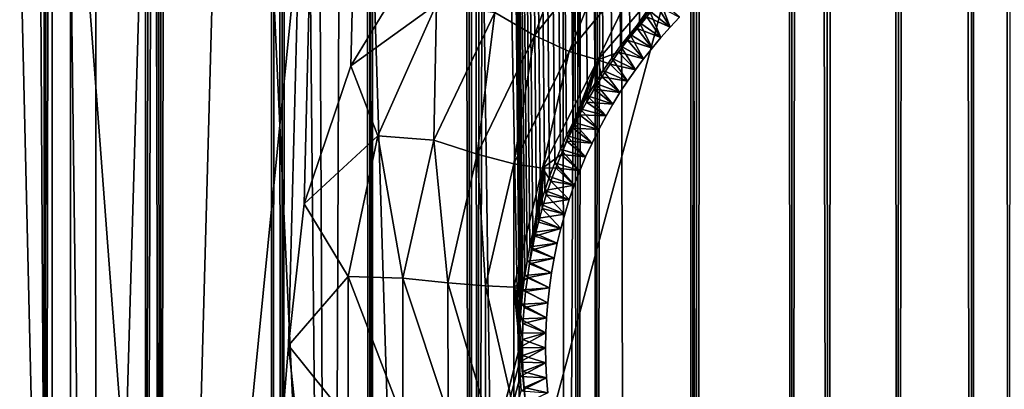
# Model space of a CAD drawing. Units: millimetres. Extents: x -28 to 28, y -26 to 80.
# Drawn here: x -15 to -13, y 6 to 7 of the extents above; entities that cross this region are included whole.
import ezdxf

# ---------------------------------------------------------------- set-up
doc = ezdxf.new("R2010")
doc.units = ezdxf.units.MM
doc.header["$LTSCALE"] = 65.185185
for name, color, linetype in [('1457', 7, 'CONTINUOUS'), ('1474', 7, 'CONTINUOUS'), ('1495', 7, 'CONTINUOUS'), ('1501', 7, 'CONTINUOUS'), ('1504', 7, 'CONTINUOUS'), ('19', 7, 'CONTINUOUS'), ('23', 7, 'CONTINUOUS'), ('51', 7, 'CONTINUOUS'), ('68', 7, 'CONTINUOUS'), ('70', 7, 'CONTINUOUS'), ('706', 7, 'CONTINUOUS'), ('724', 7, 'CONTINUOUS'), ('725', 7, 'CONTINUOUS')]:
    doc.layers.add(name, color=color, linetype=linetype)

msp = doc.modelspace()

# ---------------------------------------------------------------- linework, layer by layer
at = {"layer": '1457', "color": 7, "linetype": 'Continuous'}
for points in [[(-15.9597, 62.6153, -24.6058), (-14.4996, 62.6169, -25.2349), (-15.9597, 4.5854, -24.6058), (-15.9597, 62.6153, -24.6058)], [(-15.9597, 4.5854, -24.6058), (-14.4996, 62.6169, -25.2349), (-14.4478, 4.5835, -25.2549), (-15.9597, 4.5854, -24.6058)], [(-14.4996, 62.6169, -25.2349), (-12.8596, 62.6175, -25.8069), (-14.4478, 4.5835, -25.2549), (-14.4996, 62.6169, -25.2349)], [(-14.4478, 4.5835, -25.2549), (-12.8596, 62.6175, -25.8069), (-14.2975, 6.4526, -25.3124), (-14.4478, 4.5835, -25.2549)], [(-14.2975, 6.4526, -25.3124), (-12.8596, 62.6175, -25.8069), (-14.2795, 6.6167, -25.3192), (-14.2975, 6.4526, -25.3124)], [(-14.2795, 6.6167, -25.3192), (-12.8596, 62.6175, -25.8069), (-14.2252, 6.7762, -25.3396), (-14.2795, 6.6167, -25.3192)], [(-14.2252, 6.7762, -25.3396), (-12.8596, 62.6175, -25.8069), (-14.1352, 6.9242, -25.3732), (-14.2252, 6.7762, -25.3396)], [(-14.2792, 6.2852, -25.3193), (-14.4478, 4.5835, -25.2549), (-14.2975, 6.4526, -25.3124), (-14.2792, 6.2852, -25.3193)]]:
    msp.add_3dface(points, dxfattribs=at)
at = {"layer": '1474', "color": 7, "linetype": 'Continuous'}
for points in [[(-14.5496, 62.7698, -23.5431), (-15.9005, 62.7687, -22.9053), (-14.5497, 4.4302, -23.5431), (-14.5496, 62.7698, -23.5431)], [(-14.5497, 4.4302, -23.5431), (-15.9005, 62.7687, -22.9053), (-15.9005, 4.4305, -22.9053), (-14.5497, 4.4302, -23.5431)], [(-14.5496, 62.7698, -23.5431), (-14.5497, 4.4302, -23.5431), (-14.0303, 6.4503, -23.7554), (-14.5496, 62.7698, -23.5431)], [(-13.8798, 6.8396, -23.814), (-14.5496, 62.7698, -23.5431), (-13.8914, 6.8264, -23.8095), (-13.8798, 6.8396, -23.814)], [(-13.8914, 6.8264, -23.8095), (-14.5496, 62.7698, -23.5431), (-13.9025, 6.8129, -23.8052), (-13.8914, 6.8264, -23.8095)], [(-13.9025, 6.8129, -23.8052), (-14.5496, 62.7698, -23.5431), (-13.9133, 6.7992, -23.8011), (-13.9025, 6.8129, -23.8052)], [(-13.9133, 6.7992, -23.8011), (-14.5496, 62.7698, -23.5431), (-13.9235, 6.7851, -23.7971), (-13.9133, 6.7992, -23.8011)], [(-13.9235, 6.7851, -23.7971), (-14.5496, 62.7698, -23.5431), (-13.9334, 6.7708, -23.7933), (-13.9235, 6.7851, -23.7971)], [(-13.9334, 6.7708, -23.7933), (-14.5496, 62.7698, -23.5431), (-13.9427, 6.7562, -23.7896), (-13.9334, 6.7708, -23.7933)], [(-13.9427, 6.7562, -23.7896), (-14.5496, 62.7698, -23.5431), (-13.9517, 6.7414, -23.7862), (-13.9427, 6.7562, -23.7896)], [(-13.9517, 6.7414, -23.7862), (-14.5496, 62.7698, -23.5431), (-13.9602, 6.7263, -23.7829), (-13.9517, 6.7414, -23.7862)], [(-13.9602, 6.7263, -23.7829), (-14.5496, 62.7698, -23.5431), (-13.9682, 6.711, -23.7797), (-13.9602, 6.7263, -23.7829)], [(-13.9682, 6.711, -23.7797), (-14.5496, 62.7698, -23.5431), (-13.9757, 6.6955, -23.7768), (-13.9682, 6.711, -23.7797)], [(-13.9757, 6.6955, -23.7768), (-14.5496, 62.7698, -23.5431), (-13.9828, 6.6799, -23.774), (-13.9757, 6.6955, -23.7768)], [(-13.9828, 6.6799, -23.774), (-14.5496, 62.7698, -23.5431), (-13.9893, 6.6641, -23.7715), (-13.9828, 6.6799, -23.774)], [(-13.9893, 6.6641, -23.7715), (-14.5496, 62.7698, -23.5431), (-13.9954, 6.6481, -23.7691), (-13.9893, 6.6641, -23.7715)], [(-13.9954, 6.6481, -23.7691), (-14.5496, 62.7698, -23.5431), (-14.001, 6.6321, -23.7669), (-13.9954, 6.6481, -23.7691)], [(-14.001, 6.6321, -23.7669), (-14.5496, 62.7698, -23.5431), (-14.006, 6.616, -23.7649), (-14.001, 6.6321, -23.7669)], [(-14.006, 6.616, -23.7649), (-14.5496, 62.7698, -23.5431), (-14.0106, 6.5997, -23.7631), (-14.006, 6.616, -23.7649)], [(-14.0106, 6.5997, -23.7631), (-14.5496, 62.7698, -23.5431), (-14.0148, 6.5833, -23.7615), (-14.0106, 6.5997, -23.7631)], [(-14.0148, 6.5833, -23.7615), (-14.5496, 62.7698, -23.5431), (-14.0184, 6.5669, -23.7601), (-14.0148, 6.5833, -23.7615)], [(-14.0184, 6.5669, -23.7601), (-14.5496, 62.7698, -23.5431), (-14.0215, 6.5503, -23.7589), (-14.0184, 6.5669, -23.7601)], [(-14.0215, 6.5503, -23.7589), (-14.5496, 62.7698, -23.5431), (-14.0242, 6.5337, -23.7578), (-14.0215, 6.5503, -23.7589)], [(-14.0242, 6.5337, -23.7578), (-14.5496, 62.7698, -23.5431), (-14.0264, 6.5171, -23.7569), (-14.0242, 6.5337, -23.7578)], [(-14.0264, 6.5171, -23.7569), (-14.5496, 62.7698, -23.5431), (-14.0281, 6.5004, -23.7563), (-14.0264, 6.5171, -23.7569)], [(-14.0281, 6.5004, -23.7563), (-14.5496, 62.7698, -23.5431), (-14.0293, 6.4837, -23.7558), (-14.0281, 6.5004, -23.7563)], [(-14.0293, 6.4837, -23.7558), (-14.5496, 62.7698, -23.5431), (-14.0301, 6.467, -23.7555), (-14.0293, 6.4837, -23.7558)], [(-14.0301, 6.467, -23.7555), (-14.5496, 62.7698, -23.5431), (-14.0303, 6.4503, -23.7554), (-14.0301, 6.467, -23.7555)], [(-14.0303, 6.4503, -23.7554), (-14.5497, 4.4302, -23.5431), (-14.0301, 6.4336, -23.7555), (-14.0303, 6.4503, -23.7554)], [(-14.0301, 6.4336, -23.7555), (-14.5497, 4.4302, -23.5431), (-14.0294, 6.4169, -23.7558), (-14.0301, 6.4336, -23.7555)], [(-14.0294, 6.4169, -23.7558), (-14.5497, 4.4302, -23.5431), (-14.0282, 6.4002, -23.7563), (-14.0294, 6.4169, -23.7558)]]:
    msp.add_3dface(points, dxfattribs=at)
at = {"layer": '1495', "color": 7, "linetype": 'Continuous'}
for points in [[(-13.8677, 6.8525, -23.8186), (-13.8798, 6.8396, -23.814), (-13.8561, 6.8209, -24.6772), (-13.8677, 6.8525, -23.8186)], [(-13.8452, 6.8325, -24.6813), (-13.8677, 6.8525, -23.8186), (-13.8561, 6.8209, -24.6772), (-13.8452, 6.8325, -24.6813)], [(-13.8798, 6.8396, -23.814), (-13.8914, 6.8264, -23.8095), (-13.8667, 6.8089, -24.6733), (-13.8798, 6.8396, -23.814)], [(-13.8561, 6.8209, -24.6772), (-13.8798, 6.8396, -23.814), (-13.8667, 6.8089, -24.6733), (-13.8561, 6.8209, -24.6772)], [(-13.8914, 6.8264, -23.8095), (-13.9025, 6.8129, -23.8052), (-13.8769, 6.7967, -24.6695), (-13.8914, 6.8264, -23.8095)], [(-13.8667, 6.8089, -24.6733), (-13.8914, 6.8264, -23.8095), (-13.8769, 6.7967, -24.6695), (-13.8667, 6.8089, -24.6733)], [(-13.9025, 6.8129, -23.8052), (-13.9133, 6.7992, -23.8011), (-13.8868, 6.7841, -24.6659), (-13.9025, 6.8129, -23.8052)], [(-13.8769, 6.7967, -24.6695), (-13.9025, 6.8129, -23.8052), (-13.8868, 6.7841, -24.6659), (-13.8769, 6.7967, -24.6695)], [(-13.9133, 6.7992, -23.8011), (-13.9235, 6.7851, -23.7971), (-13.8962, 6.7714, -24.6624), (-13.9133, 6.7992, -23.8011)], [(-13.8868, 6.7841, -24.6659), (-13.9133, 6.7992, -23.8011), (-13.8962, 6.7714, -24.6624), (-13.8868, 6.7841, -24.6659)], [(-13.9235, 6.7851, -23.7971), (-13.9334, 6.7708, -23.7933), (-13.9053, 6.7584, -24.659), (-13.9235, 6.7851, -23.7971)], [(-13.8962, 6.7714, -24.6624), (-13.9235, 6.7851, -23.7971), (-13.9053, 6.7584, -24.659), (-13.8962, 6.7714, -24.6624)], [(-13.9334, 6.7708, -23.7933), (-13.9427, 6.7562, -23.7896), (-13.914, 6.7452, -24.6558), (-13.9334, 6.7708, -23.7933)], [(-13.9053, 6.7584, -24.659), (-13.9334, 6.7708, -23.7933), (-13.914, 6.7452, -24.6558), (-13.9053, 6.7584, -24.659)], [(-13.9427, 6.7562, -23.7896), (-13.9517, 6.7414, -23.7862), (-13.9222, 6.7318, -24.6527), (-13.9427, 6.7562, -23.7896)], [(-13.914, 6.7452, -24.6558), (-13.9427, 6.7562, -23.7896), (-13.9222, 6.7318, -24.6527), (-13.914, 6.7452, -24.6558)], [(-13.9517, 6.7414, -23.7862), (-13.9602, 6.7263, -23.7829), (-13.9301, 6.7182, -24.6498), (-13.9517, 6.7414, -23.7862)], [(-13.9222, 6.7318, -24.6527), (-13.9517, 6.7414, -23.7862), (-13.9301, 6.7182, -24.6498), (-13.9222, 6.7318, -24.6527)], [(-13.9602, 6.7263, -23.7829), (-13.9682, 6.711, -23.7797), (-13.9385, 6.7027, -24.6467), (-13.9602, 6.7263, -23.7829)], [(-13.9301, 6.7182, -24.6498), (-13.9602, 6.7263, -23.7829), (-13.9385, 6.7027, -24.6467), (-13.9301, 6.7182, -24.6498)], [(-13.9682, 6.711, -23.7797), (-13.9757, 6.6955, -23.7768), (-13.9463, 6.6869, -24.6438), (-13.9682, 6.711, -23.7797)], [(-13.9385, 6.7027, -24.6467), (-13.9682, 6.711, -23.7797), (-13.9463, 6.6869, -24.6438), (-13.9385, 6.7027, -24.6467)], [(-13.9757, 6.6955, -23.7768), (-13.9828, 6.6799, -23.774), (-13.9537, 6.6709, -24.641), (-13.9757, 6.6955, -23.7768)], [(-13.9463, 6.6869, -24.6438), (-13.9757, 6.6955, -23.7768), (-13.9537, 6.6709, -24.641), (-13.9463, 6.6869, -24.6438)], [(-13.9828, 6.6799, -23.774), (-13.9893, 6.6641, -23.7715), (-13.9605, 6.6546, -24.6385), (-13.9828, 6.6799, -23.774)], [(-13.9537, 6.6709, -24.641), (-13.9828, 6.6799, -23.774), (-13.9605, 6.6546, -24.6385), (-13.9537, 6.6709, -24.641)], [(-13.9893, 6.6641, -23.7715), (-13.9954, 6.6481, -23.7691), (-13.9668, 6.6382, -24.6361), (-13.9893, 6.6641, -23.7715)], [(-13.9605, 6.6546, -24.6385), (-13.9893, 6.6641, -23.7715), (-13.9668, 6.6382, -24.6361), (-13.9605, 6.6546, -24.6385)], [(-13.9954, 6.6481, -23.7691), (-14.001, 6.6321, -23.7669), (-13.9668, 6.6382, -24.6361), (-13.9954, 6.6481, -23.7691)], [(-14.001, 6.6321, -23.7669), (-14.006, 6.616, -23.7649), (-13.9726, 6.6215, -24.634), (-14.001, 6.6321, -23.7669)], [(-13.9668, 6.6382, -24.6361), (-14.001, 6.6321, -23.7669), (-13.9726, 6.6215, -24.634), (-13.9668, 6.6382, -24.6361)], [(-13.9726, 6.6215, -24.634), (-14.006, 6.616, -23.7649), (-13.9778, 6.6048, -24.632), (-13.9726, 6.6215, -24.634)], [(-14.006, 6.616, -23.7649), (-14.0106, 6.5997, -23.7631), (-13.9778, 6.6048, -24.632), (-14.006, 6.616, -23.7649)], [(-14.0106, 6.5997, -23.7631), (-14.0148, 6.5833, -23.7615), (-13.9824, 6.5879, -24.6303), (-14.0106, 6.5997, -23.7631)], [(-13.9778, 6.6048, -24.632), (-14.0106, 6.5997, -23.7631), (-13.9824, 6.5879, -24.6303), (-13.9778, 6.6048, -24.632)], [(-13.9824, 6.5879, -24.6303), (-14.0148, 6.5833, -23.7615), (-13.9865, 6.5709, -24.6287), (-13.9824, 6.5879, -24.6303)], [(-14.0148, 6.5833, -23.7615), (-14.0184, 6.5669, -23.7601), (-13.9865, 6.5709, -24.6287), (-14.0148, 6.5833, -23.7615)], [(-14.0184, 6.5669, -23.7601), (-14.0215, 6.5503, -23.7589), (-13.9901, 6.5538, -24.6274), (-14.0184, 6.5669, -23.7601)], [(-13.9865, 6.5709, -24.6287), (-14.0184, 6.5669, -23.7601), (-13.9901, 6.5538, -24.6274), (-13.9865, 6.5709, -24.6287)], [(-14.0215, 6.5503, -23.7589), (-14.0242, 6.5337, -23.7578), (-13.9931, 6.5367, -24.6262), (-14.0215, 6.5503, -23.7589)], [(-13.9901, 6.5538, -24.6274), (-14.0215, 6.5503, -23.7589), (-13.9931, 6.5367, -24.6262), (-13.9901, 6.5538, -24.6274)], [(-14.0242, 6.5337, -23.7578), (-14.0264, 6.5171, -23.7569), (-13.9956, 6.5195, -24.6253), (-14.0242, 6.5337, -23.7578)], [(-13.9931, 6.5367, -24.6262), (-14.0242, 6.5337, -23.7578), (-13.9956, 6.5195, -24.6253), (-13.9931, 6.5367, -24.6262)], [(-14.0264, 6.5171, -23.7569), (-14.0281, 6.5004, -23.7563), (-13.9975, 6.5022, -24.6246), (-14.0264, 6.5171, -23.7569)], [(-13.9956, 6.5195, -24.6253), (-14.0264, 6.5171, -23.7569), (-13.9975, 6.5022, -24.6246), (-13.9956, 6.5195, -24.6253)], [(-14.0281, 6.5004, -23.7563), (-14.0293, 6.4837, -23.7558), (-13.9989, 6.4849, -24.6241), (-14.0281, 6.5004, -23.7563)], [(-13.9975, 6.5022, -24.6246), (-14.0281, 6.5004, -23.7563), (-13.9989, 6.4849, -24.6241), (-13.9975, 6.5022, -24.6246)], [(-14.0293, 6.4837, -23.7558), (-14.0301, 6.467, -23.7555), (-13.9997, 6.4675, -24.6238), (-14.0293, 6.4837, -23.7558)], [(-13.9989, 6.4849, -24.6241), (-14.0293, 6.4837, -23.7558), (-13.9997, 6.4675, -24.6238), (-13.9989, 6.4849, -24.6241)], [(-14.0301, 6.467, -23.7555), (-14.0303, 6.4503, -23.7554), (-13.9997, 6.4675, -24.6238), (-14.0301, 6.467, -23.7555)], [(-13.9997, 6.4675, -24.6238), (-14.0303, 6.4503, -23.7554), (-14, 6.4501, -24.6237), (-13.9997, 6.4675, -24.6238)], [(-14.0303, 6.4503, -23.7554), (-14.0301, 6.4336, -23.7555), (-14, 6.4501, -24.6237), (-14.0303, 6.4503, -23.7554)], [(-14, 6.4501, -24.6237), (-14.0301, 6.4336, -23.7555), (-13.9997, 6.4327, -24.6238), (-14, 6.4501, -24.6237)], [(-14.0301, 6.4336, -23.7555), (-14.0294, 6.4169, -23.7558), (-13.9997, 6.4327, -24.6238), (-14.0301, 6.4336, -23.7555)], [(-13.9997, 6.4327, -24.6238), (-14.0294, 6.4169, -23.7558), (-13.9989, 6.4153, -24.6241), (-13.9997, 6.4327, -24.6238)], [(-14.0294, 6.4169, -23.7558), (-14.0282, 6.4002, -23.7563), (-13.9989, 6.4153, -24.6241), (-14.0294, 6.4169, -23.7558)], [(-13.9989, 6.4153, -24.6241), (-14.0282, 6.4002, -23.7563), (-13.9975, 6.3979, -24.6246), (-13.9989, 6.4153, -24.6241)]]:
    msp.add_3dface(points, dxfattribs=at)
at = {"layer": '1501', "color": 7, "linetype": 'Continuous'}
for points in [[(-14.0588, 6.8378, -25.3674), (-13.9563, 6.9666, -25.4115), (-14.0129, 6.8114, -25.3437), (-14.0588, 6.8378, -25.3674)], [(-14.0129, 6.8114, -25.3437), (-13.9563, 6.9666, -25.4115), (-13.9171, 6.9309, -25.3882), (-14.0129, 6.8114, -25.3437)], [(-14.0129, 6.8114, -25.3437), (-13.9171, 6.9309, -25.3882), (-13.9729, 6.7927, -25.3062), (-14.0129, 6.8114, -25.3437)], [(-13.9729, 6.7927, -25.3062), (-13.9171, 6.9309, -25.3882), (-13.881, 6.9045, -25.3513), (-13.9729, 6.7927, -25.3062)], [(-14.2252, 6.7762, -25.3396), (-14.1352, 6.9242, -25.3732), (-14.1264, 6.8473, -25.369), (-14.2252, 6.7762, -25.3396)], [(-13.9729, 6.7927, -25.3062), (-13.881, 6.9045, -25.3513), (-13.9395, 6.783, -25.2531), (-13.9729, 6.7927, -25.3062)], [(-13.9395, 6.783, -25.2531), (-13.881, 6.9045, -25.3513), (-13.8486, 6.8891, -25.299), (-13.9395, 6.783, -25.2531)], [(-13.9395, 6.783, -25.2531), (-13.8486, 6.8891, -25.299), (-13.9155, 6.792, -25.1926), (-13.9395, 6.783, -25.2531)], [(-13.9155, 6.792, -25.1926), (-13.8486, 6.8891, -25.299), (-13.9051, 6.8059, -25.1978), (-13.9155, 6.792, -25.1926)], [(-13.9051, 6.8059, -25.1978), (-13.8486, 6.8891, -25.299), (-13.8942, 6.8195, -25.2033), (-13.9051, 6.8059, -25.1978)], [(-13.8942, 6.8195, -25.2033), (-13.8486, 6.8891, -25.299), (-13.8829, 6.8329, -25.2089), (-13.8942, 6.8195, -25.2033)], [(-14.2252, 6.7762, -25.3396), (-14.1264, 6.8473, -25.369), (-14.194, 6.6951, -25.3414), (-14.2252, 6.7762, -25.3396)], [(-14.194, 6.6951, -25.3414), (-14.1264, 6.8473, -25.369), (-14.1294, 6.6901, -25.3358), (-14.194, 6.6951, -25.3414)], [(-14.1294, 6.6901, -25.3358), (-14.1264, 6.8473, -25.369), (-14.0588, 6.8378, -25.3674), (-14.1294, 6.6901, -25.3358)], [(-14.1294, 6.6901, -25.3358), (-14.0588, 6.8378, -25.3674), (-14.0793, 6.6739, -25.3117), (-14.1294, 6.6901, -25.3358)], [(-14.0793, 6.6739, -25.3117), (-14.0588, 6.8378, -25.3674), (-14.0129, 6.8114, -25.3437), (-14.0793, 6.6739, -25.3117)], [(-14.0793, 6.6739, -25.3117), (-14.0129, 6.8114, -25.3437), (-14.0369, 6.6629, -25.2736), (-14.0793, 6.6739, -25.3117)], [(-14.0369, 6.6629, -25.2736), (-14.0129, 6.8114, -25.3437), (-13.9729, 6.7927, -25.3062), (-14.0369, 6.6629, -25.2736)], [(-14.0369, 6.6629, -25.2736), (-13.9729, 6.7927, -25.3062), (-14.0037, 6.6579, -25.2199), (-14.0369, 6.6629, -25.2736)], [(-14.0037, 6.6579, -25.2199), (-13.9729, 6.7927, -25.3062), (-13.9395, 6.783, -25.2531), (-14.0037, 6.6579, -25.2199)], [(-13.9255, 6.7779, -25.1876), (-13.9395, 6.783, -25.2531), (-13.9155, 6.792, -25.1926), (-13.9255, 6.7779, -25.1876)], [(-14.0037, 6.6579, -25.2199), (-13.9395, 6.783, -25.2531), (-13.9821, 6.6736, -25.1589), (-14.0037, 6.6579, -25.2199)], [(-13.9821, 6.6736, -25.1589), (-13.9395, 6.783, -25.2531), (-13.9754, 6.689, -25.1623), (-13.9821, 6.6736, -25.1589)], [(-13.9754, 6.689, -25.1623), (-13.9395, 6.783, -25.2531), (-13.9683, 6.7042, -25.1659), (-13.9754, 6.689, -25.1623)], [(-13.9683, 6.7042, -25.1659), (-13.9395, 6.783, -25.2531), (-13.9607, 6.7193, -25.1698), (-13.9683, 6.7042, -25.1659)], [(-13.9607, 6.7193, -25.1698), (-13.9395, 6.783, -25.2531), (-13.9526, 6.7342, -25.1739), (-13.9607, 6.7193, -25.1698)], [(-13.9526, 6.7342, -25.1739), (-13.9395, 6.783, -25.2531), (-13.944, 6.749, -25.1782), (-13.9526, 6.7342, -25.1739)], [(-13.944, 6.749, -25.1782), (-13.9395, 6.783, -25.2531), (-13.935, 6.7635, -25.1828), (-13.944, 6.749, -25.1782)], [(-13.935, 6.7635, -25.1828), (-13.9395, 6.783, -25.2531), (-13.9255, 6.7779, -25.1876), (-13.935, 6.7635, -25.1828)], [(-14.2795, 6.6167, -25.3192), (-14.2252, 6.7762, -25.3396), (-14.194, 6.6951, -25.3414), (-14.2795, 6.6167, -25.3192)], [(-14.2795, 6.6167, -25.3192), (-14.194, 6.6951, -25.3414), (-14.2284, 6.5326, -25.3271), (-14.2795, 6.6167, -25.3192)], [(-14.2284, 6.5326, -25.3271), (-14.194, 6.6951, -25.3414), (-14.1653, 6.5307, -25.3193), (-14.2284, 6.5326, -25.3271)], [(-14.1653, 6.5307, -25.3193), (-14.194, 6.6951, -25.3414), (-14.1294, 6.6901, -25.3358), (-14.1653, 6.5307, -25.3193)], [(-14.1653, 6.5307, -25.3193), (-14.1294, 6.6901, -25.3358), (-14.113, 6.5253, -25.295), (-14.1653, 6.5307, -25.3193)], [(-14.113, 6.5253, -25.295), (-14.1294, 6.6901, -25.3358), (-14.0793, 6.6739, -25.3117), (-14.113, 6.5253, -25.295)], [(-14.113, 6.5253, -25.295), (-14.0793, 6.6739, -25.3117), (-14.0697, 6.5217, -25.2566), (-14.113, 6.5253, -25.295)], [(-14.0697, 6.5217, -25.2566), (-14.0793, 6.6739, -25.3117), (-14.0369, 6.6629, -25.2736), (-14.0697, 6.5217, -25.2566)], [(-13.9883, 6.6582, -25.1557), (-14.0037, 6.6579, -25.2199), (-13.9821, 6.6736, -25.1589), (-13.9883, 6.6582, -25.1557)], [(-14.0697, 6.5217, -25.2566), (-14.0369, 6.6629, -25.2736), (-14.0369, 6.5202, -25.2024), (-14.0697, 6.5217, -25.2566)], [(-14.0369, 6.5202, -25.2024), (-14.0369, 6.6629, -25.2736), (-14.0037, 6.6579, -25.2199), (-14.0369, 6.5202, -25.2024)], [(-14.0369, 6.5202, -25.2024), (-14.0037, 6.6579, -25.2199), (-14.0211, 6.5311, -25.1388), (-14.0369, 6.5202, -25.2024)], [(-14.0211, 6.5311, -25.1388), (-14.0037, 6.6579, -25.2199), (-14.0186, 6.5472, -25.1401), (-14.0211, 6.5311, -25.1388)], [(-14.0186, 6.5472, -25.1401), (-14.0037, 6.6579, -25.2199), (-14.0157, 6.5632, -25.1416), (-14.0186, 6.5472, -25.1401)], [(-14.0157, 6.5632, -25.1416), (-14.0037, 6.6579, -25.2199), (-14.0123, 6.5792, -25.1434), (-14.0157, 6.5632, -25.1416)], [(-14.0123, 6.5792, -25.1434), (-14.0037, 6.6579, -25.2199), (-14.0084, 6.5952, -25.1454), (-14.0123, 6.5792, -25.1434)], [(-14.0084, 6.5952, -25.1454), (-14.0037, 6.6579, -25.2199), (-14.0041, 6.611, -25.1476), (-14.0084, 6.5952, -25.1454)], [(-14.0041, 6.611, -25.1476), (-14.0037, 6.6579, -25.2199), (-13.9993, 6.6268, -25.15), (-14.0041, 6.611, -25.1476)], [(-13.994, 6.6426, -25.1527), (-14.0037, 6.6579, -25.2199), (-13.9883, 6.6582, -25.1557), (-13.994, 6.6426, -25.1527)], [(-13.9993, 6.6268, -25.15), (-14.0037, 6.6579, -25.2199), (-13.994, 6.6426, -25.1527), (-13.9993, 6.6268, -25.15)], [(-14.2975, 6.4526, -25.3124), (-14.2795, 6.6167, -25.3192), (-14.2284, 6.5326, -25.3271), (-14.2975, 6.4526, -25.3124)], [(-14.2975, 6.4526, -25.3124), (-14.2284, 6.5326, -25.3271), (-14.2283, 6.3666, -25.3272), (-14.2975, 6.4526, -25.3124)], [(-14.2283, 6.3666, -25.3272), (-14.2284, 6.5326, -25.3271), (-14.1652, 6.3676, -25.3194), (-14.2283, 6.3666, -25.3272)], [(-14.1652, 6.3676, -25.3194), (-14.2284, 6.5326, -25.3271), (-14.1653, 6.5307, -25.3193), (-14.1652, 6.3676, -25.3194)], [(-14.1652, 6.3676, -25.3194), (-14.1653, 6.5307, -25.3193), (-14.1128, 6.3731, -25.2951), (-14.1652, 6.3676, -25.3194)], [(-14.1128, 6.3731, -25.2951), (-14.1653, 6.5307, -25.3193), (-14.113, 6.5253, -25.295), (-14.1128, 6.3731, -25.2951)], [(-14.0232, 6.515, -25.1378), (-14.0369, 6.5202, -25.2024), (-14.0211, 6.5311, -25.1388), (-14.0232, 6.515, -25.1378)], [(-14.1128, 6.3731, -25.2951), (-14.113, 6.5253, -25.295), (-14.0695, 6.3768, -25.2567), (-14.1128, 6.3731, -25.2951)], [(-14.0695, 6.3768, -25.2567), (-14.113, 6.5253, -25.295), (-14.0697, 6.5217, -25.2566), (-14.0695, 6.3768, -25.2567)], [(-14.0695, 6.3768, -25.2567), (-14.0697, 6.5217, -25.2566), (-14.0367, 6.3784, -25.2024), (-14.0695, 6.3768, -25.2567)], [(-14.0367, 6.3784, -25.2024), (-14.0697, 6.5217, -25.2566), (-14.0369, 6.5202, -25.2024), (-14.0367, 6.3784, -25.2024)], [(-14.0367, 6.3784, -25.2024), (-14.0369, 6.5202, -25.2024), (-14.0232, 6.3855, -25.1378), (-14.0367, 6.3784, -25.2024)], [(-14.0232, 6.3855, -25.1378), (-14.0369, 6.5202, -25.2024), (-14.025, 6.404, -25.1368), (-14.0232, 6.3855, -25.1378)], [(-14.025, 6.404, -25.1368), (-14.0369, 6.5202, -25.2024), (-14.0262, 6.4225, -25.1362), (-14.025, 6.404, -25.1368)], [(-14.0262, 6.4225, -25.1362), (-14.0369, 6.5202, -25.2024), (-14.0268, 6.441, -25.1359), (-14.0262, 6.4225, -25.1362)], [(-14.0268, 6.441, -25.1359), (-14.0369, 6.5202, -25.2024), (-14.0268, 6.4595, -25.1359), (-14.0268, 6.441, -25.1359)], [(-14.0268, 6.4595, -25.1359), (-14.0369, 6.5202, -25.2024), (-14.0262, 6.478, -25.1363), (-14.0268, 6.4595, -25.1359)], [(-14.0262, 6.478, -25.1363), (-14.0369, 6.5202, -25.2024), (-14.025, 6.4965, -25.1369), (-14.0262, 6.478, -25.1363)], [(-14.025, 6.4965, -25.1369), (-14.0369, 6.5202, -25.2024), (-14.0232, 6.515, -25.1378), (-14.025, 6.4965, -25.1369)], [(-14.2792, 6.2852, -25.3193), (-14.2975, 6.4526, -25.3124), (-14.2283, 6.3666, -25.3272), (-14.2792, 6.2852, -25.3193)]]:
    msp.add_3dface(points, dxfattribs=at)
at = {"layer": '1504', "color": 7, "linetype": 'Continuous'}
for points in [[(-13.8561, 6.8209, -24.6772), (-13.8829, 6.8329, -25.2089), (-13.8712, 6.8459, -25.2148), (-13.8561, 6.8209, -24.6772)], [(-13.8452, 6.8325, -24.6813), (-13.8561, 6.8209, -24.6772), (-13.8712, 6.8459, -25.2148), (-13.8452, 6.8325, -24.6813)], [(-13.8667, 6.8089, -24.6733), (-13.8942, 6.8195, -25.2033), (-13.8829, 6.8329, -25.2089), (-13.8667, 6.8089, -24.6733)], [(-13.8561, 6.8209, -24.6772), (-13.8667, 6.8089, -24.6733), (-13.8829, 6.8329, -25.2089), (-13.8561, 6.8209, -24.6772)], [(-13.8769, 6.7967, -24.6695), (-13.9051, 6.8059, -25.1978), (-13.8942, 6.8195, -25.2033), (-13.8769, 6.7967, -24.6695)], [(-13.8667, 6.8089, -24.6733), (-13.8769, 6.7967, -24.6695), (-13.8942, 6.8195, -25.2033), (-13.8667, 6.8089, -24.6733)], [(-13.8868, 6.7841, -24.6659), (-13.9155, 6.792, -25.1926), (-13.9051, 6.8059, -25.1978), (-13.8868, 6.7841, -24.6659)], [(-13.8769, 6.7967, -24.6695), (-13.8868, 6.7841, -24.6659), (-13.9051, 6.8059, -25.1978), (-13.8769, 6.7967, -24.6695)], [(-13.8962, 6.7714, -24.6624), (-13.9255, 6.7779, -25.1876), (-13.9155, 6.792, -25.1926), (-13.8962, 6.7714, -24.6624)], [(-13.8868, 6.7841, -24.6659), (-13.8962, 6.7714, -24.6624), (-13.9155, 6.792, -25.1926), (-13.8868, 6.7841, -24.6659)], [(-13.9053, 6.7584, -24.659), (-13.935, 6.7635, -25.1828), (-13.9255, 6.7779, -25.1876), (-13.9053, 6.7584, -24.659)], [(-13.8962, 6.7714, -24.6624), (-13.9053, 6.7584, -24.659), (-13.9255, 6.7779, -25.1876), (-13.8962, 6.7714, -24.6624)], [(-13.914, 6.7452, -24.6558), (-13.944, 6.749, -25.1782), (-13.935, 6.7635, -25.1828), (-13.914, 6.7452, -24.6558)], [(-13.9053, 6.7584, -24.659), (-13.914, 6.7452, -24.6558), (-13.935, 6.7635, -25.1828), (-13.9053, 6.7584, -24.659)], [(-13.9222, 6.7318, -24.6527), (-13.9526, 6.7342, -25.1739), (-13.944, 6.749, -25.1782), (-13.9222, 6.7318, -24.6527)], [(-13.914, 6.7452, -24.6558), (-13.9222, 6.7318, -24.6527), (-13.944, 6.749, -25.1782), (-13.914, 6.7452, -24.6558)], [(-13.9301, 6.7182, -24.6498), (-13.9607, 6.7193, -25.1698), (-13.9526, 6.7342, -25.1739), (-13.9301, 6.7182, -24.6498)], [(-13.9222, 6.7318, -24.6527), (-13.9301, 6.7182, -24.6498), (-13.9526, 6.7342, -25.1739), (-13.9222, 6.7318, -24.6527)], [(-13.9385, 6.7027, -24.6467), (-13.9683, 6.7042, -25.1659), (-13.9607, 6.7193, -25.1698), (-13.9385, 6.7027, -24.6467)], [(-13.9301, 6.7182, -24.6498), (-13.9385, 6.7027, -24.6467), (-13.9607, 6.7193, -25.1698), (-13.9301, 6.7182, -24.6498)], [(-13.9463, 6.6869, -24.6438), (-13.9754, 6.689, -25.1623), (-13.9683, 6.7042, -25.1659), (-13.9463, 6.6869, -24.6438)], [(-13.9385, 6.7027, -24.6467), (-13.9463, 6.6869, -24.6438), (-13.9683, 6.7042, -25.1659), (-13.9385, 6.7027, -24.6467)], [(-13.9537, 6.6709, -24.641), (-13.9821, 6.6736, -25.1589), (-13.9754, 6.689, -25.1623), (-13.9537, 6.6709, -24.641)], [(-13.9463, 6.6869, -24.6438), (-13.9537, 6.6709, -24.641), (-13.9754, 6.689, -25.1623), (-13.9463, 6.6869, -24.6438)], [(-13.9605, 6.6546, -24.6385), (-13.9883, 6.6582, -25.1557), (-13.9821, 6.6736, -25.1589), (-13.9605, 6.6546, -24.6385)], [(-13.9537, 6.6709, -24.641), (-13.9605, 6.6546, -24.6385), (-13.9821, 6.6736, -25.1589), (-13.9537, 6.6709, -24.641)], [(-13.9668, 6.6382, -24.6361), (-13.994, 6.6426, -25.1527), (-13.9883, 6.6582, -25.1557), (-13.9668, 6.6382, -24.6361)], [(-13.9605, 6.6546, -24.6385), (-13.9668, 6.6382, -24.6361), (-13.9883, 6.6582, -25.1557), (-13.9605, 6.6546, -24.6385)], [(-13.9726, 6.6215, -24.634), (-13.9993, 6.6268, -25.15), (-13.994, 6.6426, -25.1527), (-13.9726, 6.6215, -24.634)], [(-13.9668, 6.6382, -24.6361), (-13.9726, 6.6215, -24.634), (-13.994, 6.6426, -25.1527), (-13.9668, 6.6382, -24.6361)], [(-13.9778, 6.6048, -24.632), (-14.0041, 6.611, -25.1476), (-13.9993, 6.6268, -25.15), (-13.9778, 6.6048, -24.632)], [(-13.9726, 6.6215, -24.634), (-13.9778, 6.6048, -24.632), (-13.9993, 6.6268, -25.15), (-13.9726, 6.6215, -24.634)], [(-13.9824, 6.5879, -24.6303), (-14.0084, 6.5952, -25.1454), (-14.0041, 6.611, -25.1476), (-13.9824, 6.5879, -24.6303)], [(-13.9778, 6.6048, -24.632), (-13.9824, 6.5879, -24.6303), (-14.0041, 6.611, -25.1476), (-13.9778, 6.6048, -24.632)], [(-13.9824, 6.5879, -24.6303), (-14.0123, 6.5792, -25.1434), (-14.0084, 6.5952, -25.1454), (-13.9824, 6.5879, -24.6303)], [(-13.9824, 6.5879, -24.6303), (-13.9865, 6.5709, -24.6287), (-14.0123, 6.5792, -25.1434), (-13.9824, 6.5879, -24.6303)], [(-13.9865, 6.5709, -24.6287), (-14.0157, 6.5632, -25.1416), (-14.0123, 6.5792, -25.1434), (-13.9865, 6.5709, -24.6287)], [(-13.9901, 6.5538, -24.6274), (-14.0186, 6.5472, -25.1401), (-14.0157, 6.5632, -25.1416), (-13.9901, 6.5538, -24.6274)], [(-13.9865, 6.5709, -24.6287), (-13.9901, 6.5538, -24.6274), (-14.0157, 6.5632, -25.1416), (-13.9865, 6.5709, -24.6287)], [(-13.9901, 6.5538, -24.6274), (-13.9931, 6.5367, -24.6262), (-14.0186, 6.5472, -25.1401), (-13.9901, 6.5538, -24.6274)], [(-13.9931, 6.5367, -24.6262), (-14.0211, 6.5311, -25.1388), (-14.0186, 6.5472, -25.1401), (-13.9931, 6.5367, -24.6262)], [(-13.9956, 6.5195, -24.6253), (-14.0232, 6.515, -25.1378), (-14.0211, 6.5311, -25.1388), (-13.9956, 6.5195, -24.6253)], [(-13.9931, 6.5367, -24.6262), (-13.9956, 6.5195, -24.6253), (-14.0211, 6.5311, -25.1388), (-13.9931, 6.5367, -24.6262)], [(-13.9956, 6.5195, -24.6253), (-13.9975, 6.5022, -24.6246), (-14.0232, 6.515, -25.1378), (-13.9956, 6.5195, -24.6253)], [(-13.9975, 6.5022, -24.6246), (-14.025, 6.4965, -25.1369), (-14.0232, 6.515, -25.1378), (-13.9975, 6.5022, -24.6246)], [(-13.9989, 6.4849, -24.6241), (-14.0262, 6.478, -25.1363), (-14.025, 6.4965, -25.1369), (-13.9989, 6.4849, -24.6241)], [(-13.9975, 6.5022, -24.6246), (-13.9989, 6.4849, -24.6241), (-14.025, 6.4965, -25.1369), (-13.9975, 6.5022, -24.6246)], [(-13.9989, 6.4849, -24.6241), (-13.9997, 6.4675, -24.6238), (-14.0262, 6.478, -25.1363), (-13.9989, 6.4849, -24.6241)], [(-13.9997, 6.4675, -24.6238), (-14.0268, 6.4595, -25.1359), (-14.0262, 6.478, -25.1363), (-13.9997, 6.4675, -24.6238)], [(-13.9997, 6.4675, -24.6238), (-14, 6.4501, -24.6237), (-14.0268, 6.4595, -25.1359), (-13.9997, 6.4675, -24.6238)], [(-14, 6.4501, -24.6237), (-14.0268, 6.441, -25.1359), (-14.0268, 6.4595, -25.1359), (-14, 6.4501, -24.6237)], [(-14, 6.4501, -24.6237), (-13.9997, 6.4327, -24.6238), (-14.0268, 6.441, -25.1359), (-14, 6.4501, -24.6237)], [(-13.9997, 6.4327, -24.6238), (-14.0262, 6.4225, -25.1362), (-14.0268, 6.441, -25.1359), (-13.9997, 6.4327, -24.6238)], [(-13.9997, 6.4327, -24.6238), (-13.9989, 6.4153, -24.6241), (-14.0262, 6.4225, -25.1362), (-13.9997, 6.4327, -24.6238)], [(-13.9989, 6.4153, -24.6241), (-14.025, 6.404, -25.1368), (-14.0262, 6.4225, -25.1362), (-13.9989, 6.4153, -24.6241)], [(-13.9989, 6.4153, -24.6241), (-13.9975, 6.3979, -24.6246), (-14.025, 6.404, -25.1368), (-13.9989, 6.4153, -24.6241)], [(-13.9975, 6.3979, -24.6246), (-14.0232, 6.3855, -25.1378), (-14.025, 6.404, -25.1368), (-13.9975, 6.3979, -24.6246)]]:
    msp.add_3dface(points, dxfattribs=at)
at = {"layer": '19', "color": 7, "linetype": 'Continuous'}
for points in [[(-15.0616, 60.8, 21.8695), (-13.8964, -0.6889, 21.8355), (-15.3034, -0.6988, 21.1288), (-15.0616, 60.8, 21.8695)], [(-15.0616, 60.8, 21.8695), (-14.024, 60.8, 22.3657), (-13.8964, -0.6889, 21.8355), (-15.0616, 60.8, 21.8695)], [(-14.024, 60.8, 22.3657), (-12.9599, 60.8, 22.792), (-13.1305, -0.6852, 22.1543), (-14.024, 60.8, 22.3657)], [(-14.024, 60.8, 22.3657), (-13.1305, -0.6852, 22.1543), (-13.8964, -0.6889, 21.8355), (-14.024, 60.8, 22.3657)]]:
    msp.add_3dface(points, dxfattribs=at)
at = {"layer": '23', "color": 7, "linetype": 'Continuous'}
for points in [[(-13.7322, 59.7809, 23.5751), (-13.4376, 4.3787, 23.6633), (-13.4515, 59.8198, 23.6594), (-13.7322, 59.7809, 23.5751)], [(-14.0077, 59.727, 23.4811), (-13.9784, 4.4665, 23.4917), (-13.7322, 59.7809, 23.5751), (-14.0077, 59.727, 23.4811)], [(-13.9784, 4.4665, 23.4917), (-13.4376, 4.3787, 23.6633), (-13.7322, 59.7809, 23.5751), (-13.9784, 4.4665, 23.4917)], [(-14.5202, 59.583, 23.2749), (-14.2493, 4.5336, 23.3891), (-14.0077, 59.727, 23.4811), (-14.5202, 59.583, 23.2749)], [(-14.2493, 4.5336, 23.3891), (-13.9784, 4.4665, 23.4917), (-14.0077, 59.727, 23.4811), (-14.2493, 4.5336, 23.3891)], [(-14.5199, 32.1, 23.275), (-14.2493, 4.5336, 23.3891), (-14.5202, 59.583, 23.2749), (-14.5199, 32.1, 23.275)], [(-14.5202, 4.617, 23.2749), (-14.2493, 4.5336, 23.3891), (-14.5199, 32.1, 23.275), (-14.5202, 4.617, 23.2749)]]:
    msp.add_3dface(points, dxfattribs=at)
at = {"layer": '51', "color": 7, "linetype": 'Continuous'}
for points in [[(-14.5202, 4.617, 23.2749), (-14.5199, 32.1, 23.275), (-15.2126, 59.2896, 22.9502), (-14.5202, 4.617, 23.2749)], [(-15.1111, 4.8596, 22.9999), (-14.5202, 4.617, 23.2749), (-15.2126, 59.2896, 22.9502), (-15.1111, 4.8596, 22.9999)]]:
    msp.add_3dface(points, dxfattribs=at)
at = {"layer": '68', "color": 7, "linetype": 'Continuous'}
for points in [[(-14.68, -0.6058, -21.7059), (-13.9666, -0.6055, -22.0306), (-14.6917, 9.0217, -21.7936), (-14.68, -0.6058, -21.7059)], [(-14.6917, 9.0217, -21.7936), (-13.9666, -0.6055, -22.0306), (-14.4114, 8.9326, -21.9243), (-14.6917, 9.0217, -21.7936)], [(-14.4114, 8.9326, -21.9243), (-13.9666, -0.6055, -22.0306), (-14.2616, 8.9088, -21.9919), (-14.4114, 8.9326, -21.9243)], [(-14.2616, 8.9088, -21.9919), (-13.9666, -0.6055, -22.0306), (-14.1, 8.9, -22.0633), (-14.2616, 8.9088, -21.9919)], [(-14.1, 8.9, -22.0633), (-13.9666, -0.6055, -22.0306), (-13.2673, 8.9, -22.4035), (-14.1, 8.9, -22.0633)], [(-13.9666, -0.6055, -22.0306), (-13.1846, -0.6053, -22.3462), (-13.2673, 8.9, -22.4035), (-13.9666, -0.6055, -22.0306)]]:
    msp.add_3dface(points, dxfattribs=at)
at = {"layer": '70', "color": 7, "linetype": 'Continuous'}
for points in [[(-15.9, 4.32, -22.8492), (-14.7104, 8.9375, -23.4194), (-14.5445, 4.32, -23.491), (-15.9, 4.32, -22.8492)], [(-14.7104, 8.9375, -23.4194), (-14.412, 8.8463, -23.5468), (-14.5445, 4.32, -23.491), (-14.7104, 8.9375, -23.4194)], [(-14.412, 8.8463, -23.5468), (-14.0981, 8.8156, -23.6748), (-14.5445, 4.32, -23.491), (-14.412, 8.8463, -23.5468)], [(-14.0981, 8.8156, -23.6748), (-13.3346, 8.8169, -23.9624), (-14.5445, 4.32, -23.491), (-14.0981, 8.8156, -23.6748)], [(-14.5445, 4.32, -23.491), (-13.3346, 8.8169, -23.9624), (-12.9532, 4.32, -24.0946), (-14.5445, 4.32, -23.491)]]:
    msp.add_3dface(points, dxfattribs=at)
at = {"layer": '706', "color": 251, "linetype": 'Continuous', "true_color": 0x5a5a5a}
for points in [[(-13.4098, 59.7459, 25.4232), (-13.4725, 59.7391, 25.4018), (-13.3702, 4.4502, 25.4367), (-13.4098, 59.7459, 25.4232)], [(-13.4725, 59.7391, 25.4018), (-13.5328, 59.7318, 25.3809), (-13.5063, 4.4649, 25.3901), (-13.4725, 59.7391, 25.4018)], [(-13.3702, 4.4502, 25.4367), (-13.4725, 59.7391, 25.4018), (-13.5063, 4.4649, 25.3901), (-13.3702, 4.4502, 25.4367)], [(-13.5328, 59.7318, 25.3809), (-13.6194, 59.72, 25.3506), (-13.5063, 4.4649, 25.3901), (-13.5328, 59.7318, 25.3809)], [(-13.6194, 59.72, 25.3506), (-13.7011, 59.7075, 25.3218), (-13.6731, 4.4881, 25.3317), (-13.6194, 59.72, 25.3506)], [(-13.5063, 4.4649, 25.3901), (-13.6194, 59.72, 25.3506), (-13.6731, 4.4881, 25.3317), (-13.5063, 4.4649, 25.3901)], [(-13.7011, 59.7075, 25.3218), (-13.7784, 59.6943, 25.2941), (-13.6731, 4.4881, 25.3317), (-13.7011, 59.7075, 25.3218)], [(-13.7784, 59.6943, 25.2941), (-13.8514, 59.6806, 25.2676), (-13.8245, 4.5142, 25.2774), (-13.7784, 59.6943, 25.2941)], [(-13.6731, 4.4881, 25.3317), (-13.7784, 59.6943, 25.2941), (-13.8245, 4.5142, 25.2774), (-13.6731, 4.4881, 25.3317)], [(-13.8514, 59.6806, 25.2676), (-13.9204, 59.6667, 25.2424), (-13.8245, 4.5142, 25.2774), (-13.8514, 59.6806, 25.2676)], [(-13.9204, 59.6667, 25.2424), (-13.9857, 59.6526, 25.2182), (-13.9619, 4.5422, 25.227), (-13.9204, 59.6667, 25.2424)], [(-13.8245, 4.5142, 25.2774), (-13.9204, 59.6667, 25.2424), (-13.9619, 4.5422, 25.227), (-13.8245, 4.5142, 25.2774)], [(-13.9857, 59.6526, 25.2182), (-14.0596, 59.6355, 25.1906), (-13.9619, 4.5422, 25.227), (-13.9857, 59.6526, 25.2182)], [(-14.0596, 59.6355, 25.1906), (-14.1288, 59.6184, 25.1645), (-14.0867, 4.5711, 25.1804), (-14.0596, 59.6355, 25.1906)], [(-13.9619, 4.5422, 25.227), (-14.0596, 59.6355, 25.1906), (-14.0867, 4.5711, 25.1804), (-13.9619, 4.5422, 25.227)], [(-14.1288, 59.6184, 25.1645), (-14.1941, 59.6012, 25.1396), (-14.0867, 4.5711, 25.1804), (-14.1288, 59.6184, 25.1645)], [(-14.1941, 59.6012, 25.1396), (-14.2556, 59.5842, 25.1159), (-14.2005, 4.6005, 25.1371), (-14.1941, 59.6012, 25.1396)], [(-14.0867, 4.5711, 25.1804), (-14.1941, 59.6012, 25.1396), (-14.2005, 4.6005, 25.1371), (-14.0867, 4.5711, 25.1804)], [(-14.2556, 59.5842, 25.1159), (-14.3139, 59.5673, 25.0932), (-14.3045, 4.6299, 25.0969), (-14.2556, 59.5842, 25.1159)], [(-14.2005, 4.6005, 25.1371), (-14.2556, 59.5842, 25.1159), (-14.3045, 4.6299, 25.0969), (-14.2005, 4.6005, 25.1371)], [(-14.3139, 59.5673, 25.0932), (-14.3828, 59.5463, 25.0662), (-14.3045, 4.6299, 25.0969), (-14.3139, 59.5673, 25.0932)], [(-14.3828, 59.5463, 25.0662), (-14.4481, 59.5254, 25.0403), (-14.445, 4.6736, 25.0416), (-14.3828, 59.5463, 25.0662)], [(-14.3045, 4.6299, 25.0969), (-14.3828, 59.5463, 25.0662), (-14.445, 4.6736, 25.0416), (-14.3045, 4.6299, 25.0969)], [(-14.4481, 59.5254, 25.0403), (-14.5107, 59.5044, 25.0153), (-14.445, 4.6736, 25.0416), (-14.4481, 59.5254, 25.0403)], [(-14.5107, 59.5044, 25.0153), (-14.571, 59.4833, 24.991), (-14.445, 4.6736, 25.0416), (-14.5107, 59.5044, 25.0153)], [(-14.571, 59.4833, 24.991), (-14.9058, 59.3497, 24.8517), (-14.571, 4.7167, 24.991), (-14.571, 59.4833, 24.991)], [(-14.445, 4.6736, 25.0416), (-14.571, 59.4833, 24.991), (-14.571, 4.7167, 24.991), (-14.445, 4.6736, 25.0416)], [(-14.571, 4.7167, 24.991), (-14.9058, 59.3497, 24.8517), (-14.9058, 4.8503, 24.8517), (-14.571, 4.7167, 24.991)]]:
    msp.add_3dface(points, dxfattribs=at)
at = {"layer": '724', "color": 251, "linetype": 'Continuous', "true_color": 0x5a5a5a}
for points in [[(-14.5803, 59.5092, 23.4123), (-14.9203, 4.8263, 23.2573), (-14.9207, 59.3735, 23.2571), (-14.5803, 59.5092, 23.4123)], [(-14.9203, 4.8263, 23.2573), (-14.5803, 59.5092, 23.4123), (-14.5803, 32.1, 23.4123), (-14.9203, 4.8263, 23.2573)], [(-14.5803, 4.6908, 23.4123), (-14.9203, 4.8263, 23.2573), (-14.5803, 32.1, 23.4123), (-14.5803, 4.6908, 23.4123)]]:
    msp.add_3dface(points, dxfattribs=at)
at = {"layer": '725', "color": 251, "linetype": 'Continuous', "true_color": 0x5a5a5a}
for points in [[(-13.4651, 4.432, 23.8113), (-13.4851, 59.7657, 23.8058), (-13.418, 59.7731, 23.8241), (-13.4651, 4.432, 23.8113)], [(-13.4651, 4.432, 23.8113), (-13.5932, 4.4483, 23.7747), (-13.4851, 59.7657, 23.8058), (-13.4651, 4.432, 23.8113)], [(-13.5932, 4.4483, 23.7747), (-13.5596, 59.7563, 23.7846), (-13.4851, 59.7657, 23.8058), (-13.5932, 4.4483, 23.7747)], [(-13.5932, 4.4483, 23.7747), (-13.7156, 4.4669, 23.7377), (-13.6318, 59.7461, 23.7633), (-13.5932, 4.4483, 23.7747)], [(-13.7156, 4.4669, 23.7377), (-13.7017, 59.7354, 23.742), (-13.6318, 59.7461, 23.7633), (-13.7156, 4.4669, 23.7377)], [(-13.5932, 4.4483, 23.7747), (-13.6318, 59.7461, 23.7633), (-13.5596, 59.7563, 23.7846), (-13.5932, 4.4483, 23.7747)], [(-13.7156, 4.4669, 23.7377), (-13.7694, 59.7238, 23.7207), (-13.7017, 59.7354, 23.742), (-13.7156, 4.4669, 23.7377)], [(-13.832, 4.4876, 23.7004), (-13.8348, 59.7118, 23.6995), (-13.7694, 59.7238, 23.7207), (-13.832, 4.4876, 23.7004)], [(-13.7156, 4.4669, 23.7377), (-13.832, 4.4876, 23.7004), (-13.7694, 59.7238, 23.7207), (-13.7156, 4.4669, 23.7377)], [(-13.832, 4.4876, 23.7004), (-13.9421, 4.5098, 23.6634), (-13.8348, 59.7118, 23.6995), (-13.832, 4.4876, 23.7004)], [(-13.9421, 4.5098, 23.6634), (-13.8978, 59.6995, 23.6785), (-13.8348, 59.7118, 23.6995), (-13.9421, 4.5098, 23.6634)], [(-13.9421, 4.5098, 23.6634), (-13.9586, 59.6866, 23.6577), (-13.8978, 59.6995, 23.6785), (-13.9421, 4.5098, 23.6634)], [(-13.9421, 4.5098, 23.6634), (-14.0788, 4.5409, 23.6149), (-13.9586, 59.6866, 23.6577), (-13.9421, 4.5098, 23.6634)], [(-14.0788, 4.5409, 23.6149), (-14.04, 59.6683, 23.6289), (-13.9586, 59.6866, 23.6577), (-14.0788, 4.5409, 23.6149)], [(-14.0788, 4.5409, 23.6149), (-14.117, 59.6497, 23.6008), (-14.04, 59.6683, 23.6289), (-14.0788, 4.5409, 23.6149)], [(-14.0788, 4.5409, 23.6149), (-14.2038, 4.573, 23.568), (-14.117, 59.6497, 23.6008), (-14.0788, 4.5409, 23.6149)], [(-14.2038, 4.573, 23.568), (-14.1896, 59.6308, 23.5735), (-14.117, 59.6497, 23.6008), (-14.2038, 4.573, 23.568)], [(-14.2038, 4.573, 23.568), (-14.258, 59.6121, 23.547), (-14.1896, 59.6308, 23.5735), (-14.2038, 4.573, 23.568)], [(-14.3168, 4.6049, 23.5237), (-14.3221, 59.5935, 23.5215), (-14.258, 59.6121, 23.547), (-14.3168, 4.6049, 23.5237)], [(-14.2038, 4.573, 23.568), (-14.3168, 4.6049, 23.5237), (-14.258, 59.6121, 23.547), (-14.2038, 4.573, 23.568)], [(-14.3168, 4.6049, 23.5237), (-14.4629, 4.6506, 23.4633), (-14.3221, 59.5935, 23.5215), (-14.3168, 4.6049, 23.5237)], [(-14.4629, 4.6506, 23.4633), (-14.3963, 59.5709, 23.4912), (-14.3221, 59.5935, 23.5215), (-14.4629, 4.6506, 23.4633)], [(-14.4629, 4.6506, 23.4633), (-14.464, 59.5491, 23.4628), (-14.3963, 59.5709, 23.4912), (-14.4629, 4.6506, 23.4633)], [(-14.4629, 4.6506, 23.4633), (-14.5803, 4.6908, 23.4123), (-14.464, 59.5491, 23.4628), (-14.4629, 4.6506, 23.4633)], [(-14.5803, 4.6908, 23.4123), (-14.5253, 59.5285, 23.4365), (-14.464, 59.5491, 23.4628), (-14.5803, 4.6908, 23.4123)], [(-14.5803, 4.6908, 23.4123), (-14.5803, 32.1, 23.4123), (-14.5253, 59.5285, 23.4365), (-14.5803, 4.6908, 23.4123)]]:
    msp.add_3dface(points, dxfattribs=at)

doc.saveas('drawing.dxf')
